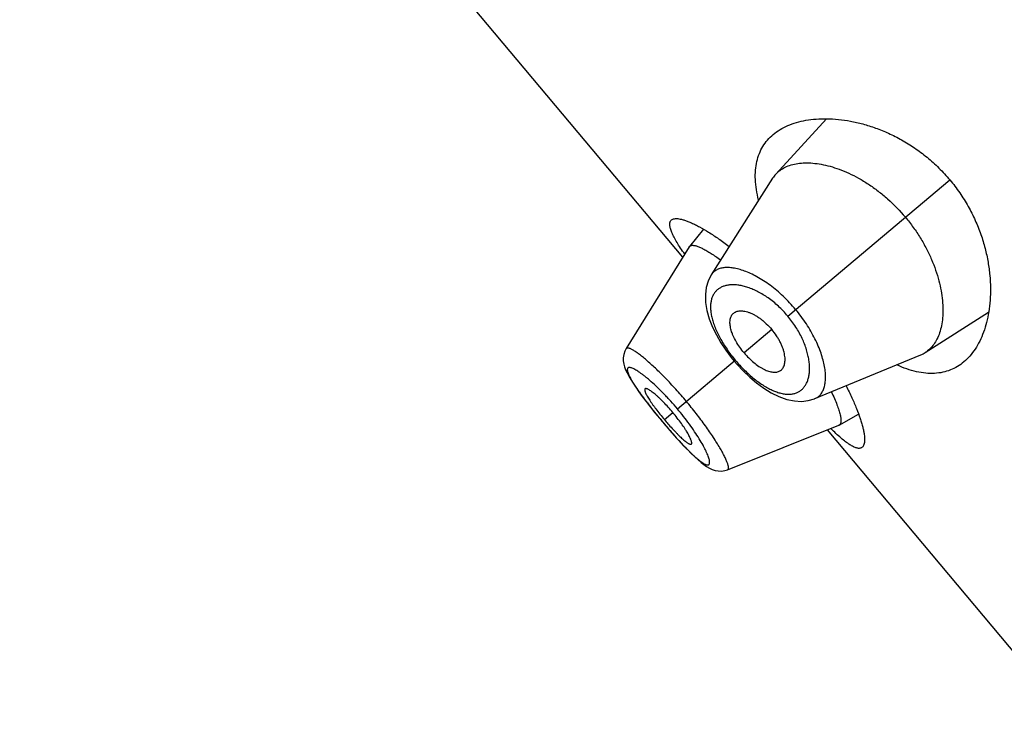
# Model space of a CAD drawing. Units: inches. Extents: x 5.1 to 16.3, y 4.4 to 13.6.
# Drawn here: x 8.4 to 8.9, y 12.4 to 12.7 of the extents above; entities that cross this region are included whole.
import ezdxf

# ---------------------------------------------------------------- set-up
doc = ezdxf.new("R2010")
doc.units = ezdxf.units.IN
doc.header["$LTSCALE"] = 1.21
doc.header["$MEASUREMENT"] = 0
doc.layers.get('0').update_dxf_attribs({"linetype": 'CONTINUOUS'})

msp = doc.modelspace()

# ---------------------------------------------------------------- linework, layer by layer
at = {"color": 7, "linetype": 'Continuous'}
for p, q in [((8.757929024500001, 12.6089094055), (8.444965502999999, 12.9818848067)), ((8.8257179036, 12.6741724835), (8.8018364456, 12.6480568099)), ((8.8003685472, 12.6461405022), (8.771390415599999, 12.6005728469)), ((8.767739775, 12.6221634022), (8.7611023978, 12.6140032506)), ((8.761006739099999, 12.613868834), (8.731179166699999, 12.565804812)), ((8.7610067382, 12.6138688325), (8.7611023973, 12.6140032497)), ((8.8723894387, 12.5639743546), (8.9022562509, 12.5829589227)), ((8.7311799305, 12.5658058851), (8.7305708357, 12.5646375657)), ((8.8203414425, 12.5422374783), (8.8702480131, 12.5628618592)), ((8.7808015679, 12.56166607), (8.7822058094, 12.5599431173)), ((8.7822058094, 12.5599431173), (8.7835599445, 12.5583722932)), ((8.831780353, 12.5297729338), (8.840968545700001, 12.5348930495)), ((8.74704493, 12.5328273992), (8.7482166091, 12.5314227617)), ((8.7482166091, 12.5314227617), (8.7493009253, 12.5301375203)), ((8.7791225225, 12.5086781479), (8.8316313003, 12.5297020346)), ((8.9443374313, 12.386756517), (8.8262124475, 12.5275323909)), ((8.831780353500001, 12.529772934), (8.8316313015, 12.5297020351))]:
    msp.add_line(p, q, dxfattribs=at)
at = {"color": 9, "linetype": 'Continuous'}
for p, q in [((8.8075117756, 12.5811773141), (8.884021345299999, 12.6453764658)), ((8.7999664763, 12.5748460562), (8.7868746903, 12.5638607434)), ((8.755390417300001, 12.5374423015), (8.782728979, 12.5603820786)), ((8.7492892365, 12.532322803), (8.7532714625, 12.5356642873)), ((8.7482471665, 12.5314484025), (8.7482166091, 12.5314227617))]:
    msp.add_line(p, q, dxfattribs=at)
at = {"color": 7, "linetype": 'Continuous'}
for points in [[(8.7713919268, 12.6005763098), (8.7699112058, 12.5976519211), (8.7690185561, 12.5946230403), (8.768607023300001, 12.5912673713), (8.7687163072, 12.5875963725), (8.7693597918, 12.5837278105), (8.7704765047, 12.5798356357), (8.7719821977, 12.5760023118), (8.7738171087, 12.5722440472), (8.7759292465, 12.5685839118), (8.7782706051, 12.5650501132), (8.7808015679, 12.56166607)], [(8.7305708357, 12.5646375657), (8.7300717768, 12.5631133316), (8.7298445676, 12.561548488), (8.7298675047, 12.5600172199), (8.730092626, 12.5585613371), (8.7304747748, 12.5571671378), (8.7309916821, 12.5557865123), (8.7316395861, 12.5543685874), (8.7324264215, 12.5528675953), (8.733363539800001, 12.5512505828), (8.7344654773, 12.5494898629), (8.7357434552, 12.5475690927), (8.7372046141, 12.5454797446)], [(8.7835599445, 12.5583722932), (8.7864622677, 12.5552712719), (8.7895439814, 12.5523343904), (8.7927874264, 12.5496050736), (8.7961740616, 12.5471346197), (8.7996914345, 12.5449760776), (8.8033331748, 12.5431905314), (8.8070336224, 12.5418740871), (8.8106387253, 12.5411175335), (8.8140340972, 12.5409321264), (8.817189153500001, 12.5412840263), (8.820069480199999, 12.5421279038), (8.8203423057, 12.5422378316)], [(8.7372046141, 12.5454797446), (8.738847738099999, 12.5432244127), (8.7406656856, 12.5408137391), (8.7426526087, 12.5382576518), (8.7447897595, 12.5355812844), (8.74704493, 12.5328273992)], [(8.7493009253, 12.5301375203), (8.7516322284, 12.5274231586), (8.7539084843, 12.5248381951), (8.7560912494, 12.5224239369), (8.7581592181, 12.5202032142)], [(8.7581592181, 12.5202032142), (8.760104373899999, 12.5181824221), (8.7619177687, 12.5163691843), (8.7635965006, 12.5147658385), (8.765145986, 12.5133664695), (8.7665822564, 12.5121557908), (8.7679306319, 12.5111147416), (8.7692192335, 12.5102284459), (8.770490711, 12.5094803979), (8.7718002081, 12.5088622924), (8.7731972407, 12.5083886864), (8.7747028892, 12.5081014566), (8.776285145, 12.5080548006), (8.7778775388, 12.5082851091), (8.7791209021, 12.5086789858)]]:
    msp.add_lwpolyline(points, dxfattribs=at)
for centre, radius, start, end in [((8.812028141799999, 12.6387295735), 0.013815499, 137.5358740329, 147.559644075), ((8.8660100372, 12.6841121394), 0.130120815, 213.7633092006, 214.5038133744), ((8.864995792, 12.5755890271), 0.0137683198, 292.4248581566, 302.4799393634), ((8.8517551259, 12.6183055214), 0.1337620512, 220.0011905828, 221.0835068639), ((8.9164396595, 12.6182312811), 0.1263852644, 225.4849868933001, 226.2472318541)]:
    msp.add_arc(centre, radius, start, end, dxfattribs=at)
at = {"color": 9, "linetype": 'Continuous'}
msp.add_arc((8.8491395063, 12.6065230281), 0.1253504165, 224.5352442378, 224.8876751806, dxfattribs=at)
at = {"color": 7, "linetype": 'Continuous'}
for points, knots in [([(8.8006319939, 12.6667829997), (8.8016433262, 12.6676316143), (8.8038507566, 12.6691990385), (8.8075483189, 12.6710877892), (8.8116524473, 12.6725512132), (8.8161311615, 12.6735838616), (8.820954659, 12.6741773095), (8.826092375, 12.6743179837), (8.8315122184, 12.6739872649), (8.837178909299999, 12.6731613307), (8.843052013, 12.6718113809), (8.849083198999999, 12.6699045251), (8.855212808500001, 12.6674060155), (8.8613660379, 12.6642835351), (8.867449843500001, 12.6605144352), (8.8733526203, 12.6560952823), (8.8789487929, 12.6510537224), (8.8823852588, 12.6473262778), (8.884021345299999, 12.6453764658)], [0, 0, 0, 0, 0.0422697219, 0.0862835374, 0.1325483601, 0.1814230658, 0.2331515144, 0.2878943128, 0.3457537472, 0.4067917088, 0.4710386266, 0.5384913494, 0.6090992452, 0.6827366323999999, 0.7591591222, 0.8379554084999999, 0.9185057466, 1, 1, 1, 1]), ([(8.7937586633, 12.6358048312), (8.7933279349, 12.6374688902), (8.7926350874, 12.6407115175), (8.7921231909, 12.6454784315), (8.792180720700001, 12.6499327647), (8.792802698300001, 12.6540537249), (8.7939774822, 12.6578233502), (8.7956863873, 12.6612254456), (8.7979019908, 12.66424585), (8.7996809537, 12.6659849764), (8.8006319939, 12.6667829997)], [0, 0, 0, 0, 0.153577803, 0.2957293379, 0.4275011181, 0.5504962776, 0.6667962131, 0.7788130121, 0.8890764136, 1, 1, 1, 1]), ([(8.8018364456, 12.6480568099), (8.802454616799999, 12.6487318691), (8.8038518033, 12.6499791932), (8.8063162352, 12.6514471946), (8.809133791599999, 12.6525223084), (8.8122767263, 12.6532012478), (8.8157192586, 12.6534806608), (8.8194342234, 12.6533524949), (8.823393577300001, 12.6528076404), (8.8275680572, 12.6518338673), (8.8319244113, 12.6504182916), (8.8364224896, 12.6485473915), (8.8410139806, 12.6462109411), (8.845641856, 12.6434045738), (8.8502401246, 12.640132989), (8.8562863532, 12.6351319395), (8.8604537359, 12.630835137), (8.8630310977, 12.6277635568)], [0, 0, 0, 0, 0.0388375252, 0.0788668597, 0.1210736585, 0.1662266545, 0.2148484778, 0.2672512848, 0.3236382361, 0.3841617339, 0.4488925498, 0.5177724579999999, 0.590655191, 0.6672735846, 0.7472111991, 0.8298708486, 1, 1, 1, 1]), ([(8.884021345299999, 12.6453764658), (8.8856574334, 12.6434266519), (8.8887315178, 12.6393951244), (8.8927247227, 12.633008504), (8.8960517334, 12.6264280213), (8.8987071281, 12.6197821438), (8.9007136714, 12.6131801857), (8.9021098258, 12.6067098398), (8.9029404061, 12.6004391614), (8.9032499926, 12.5944208682), (8.9030793668, 12.5886968467), (8.9024639146, 12.5833019168), (8.9014332226, 12.578266684), (8.9000111993, 12.5736195182), (8.8982165183, 12.5693881651), (8.8960626531, 12.5656005104), (8.8935605223, 12.5622871017), (8.891633595, 12.5603853875), (8.8906222569, 12.5595367803)], [0, 0, 0, 0, 0.0814943313, 0.1620448046, 0.2408411572, 0.3172635873, 0.3909009771, 0.4615088189, 0.5289614940999999, 0.5932084328, 0.6542463798, 0.7121057575, 0.7668485476000001, 0.8185770013, 0.8674516806, 0.9137164756999999, 0.9577302856000001, 1, 1, 1, 1]), ([(8.8630310977, 12.6277635568), (8.8643282925, 12.6262176202), (8.8667969374, 12.6230436346), (8.8701179593, 12.6180797014), (8.873001501900001, 12.6130003743), (8.8761607238, 12.6063495605), (8.8784935056, 12.5996819758), (8.879945902200001, 12.5931636187), (8.8805817037, 12.5886257446), (8.8808120403, 12.5843455398), (8.8806579707, 12.5803541309), (8.8801371287, 12.5766788154), (8.8792628641, 12.5733445955), (8.8780482604, 12.5703744097), (8.8765013094, 12.5677916315), (8.8746297392, 12.5656230665), (8.873160588400001, 12.5644652907), (8.8723894387, 12.5639743546)], [0, 0, 0, 0, 0.0856255374, 0.1704298133, 0.2532017726, 0.3331983105, 0.4826562071, 0.5515795024, 0.6163142079999999, 0.676846105, 0.7332130444, 0.7855289977, 0.8340378817, 0.8790952899, 0.9212354987000001, 0.961212818, 1, 1, 1, 1]), ([(8.757835329, 12.6117957581), (8.757211058200001, 12.612730163), (8.7560591442, 12.6145079584), (8.7545397452, 12.6170706396), (8.753504271, 12.6190527676), (8.7528552886, 12.6205010938), (8.7524753999, 12.6214690042), (8.7521825295, 12.6223636805), (8.7519773974, 12.6231845164), (8.7518604754, 12.623931191), (8.751832631100001, 12.6246037833), (8.7518948347, 12.6252024863), (8.7520493852, 12.6257270516), (8.7522984679, 12.6261747015), (8.7525262833, 12.6264175138), (8.7526509275, 12.6265221064)], [0, 0, 0, 0, 0.2051377906, 0.3866054474, 0.5436973069, 0.6130252344, 0.6762364362000001, 0.7334222729000001, 0.784756945, 0.8305236684, 0.8711556316, 0.9073082968999999, 0.9399260744, 0.9702971457999999, 1, 1, 1, 1]), ([(8.7526509275, 12.6265221064), (8.7528337881, 12.6266755502), (8.753283724400001, 12.6269348286), (8.7540930514, 12.6271365431), (8.7550573113, 12.6271800075), (8.7561760958, 12.6270692079), (8.7574481853, 12.626805594), (8.7588701012, 12.6263892566), (8.7604369962, 12.6258203858), (8.762143033, 12.6250993562), (8.7639817235, 12.624226889), (8.7667028543, 12.6228093606), (8.7703776692, 12.6206539284), (8.7750431423, 12.6175769494), (8.7782267322, 12.6152591651), (8.7798734987, 12.6140084083)], [0, 0, 0, 0, 0.0231730878, 0.049467507, 0.0802840317, 0.1164309846, 0.1583423294, 0.2062224665, 0.2601407618, 0.3200777112, 0.3859555829, 0.4576552051, 0.6178715579, 0.7992563412, 1, 1, 1, 1]), ([(8.7611023971, 12.6140032494), (8.7611645362, 12.6140796443), (8.7613102021, 12.614220599), (8.7615800048, 12.6143794513), (8.761898454299999, 12.6144869445), (8.7621288461, 12.6145231336), (8.7622503579, 12.6145343476)], [0, 0, 0, 0, 0.2276150556, 0.4633034545, 0.7179462372, 1, 1, 1, 1]), ([(8.7622503579, 12.6145343476), (8.7624018212, 12.6145483258), (8.7627273384, 12.6145524399), (8.7632437203, 12.6144987846), (8.7638163889, 12.6143859571), (8.7646990283, 12.614143862), (8.7659375624, 12.6136784198), (8.7675657438, 12.6129113662), (8.769391027000001, 12.6119125739), (8.7713974497, 12.6106894142), (8.773566369600001, 12.6092497458), (8.7750471365, 12.6081947592), (8.7758116127, 12.6076336276)], [0, 0, 0, 0, 0.0296132119, 0.06315205559999999, 0.1009209783, 0.1431165887, 0.241215928, 0.3580188576, 0.4932876508, 0.6460964508, 0.8153765011, 1, 1, 1, 1]), ([(8.7868746903, 12.5638607434), (8.7861636828, 12.5647080893), (8.7848366167, 12.5664370645), (8.7831217114, 12.5691175862), (8.7819631737, 12.5713833835), (8.7812414366, 12.5731546087), (8.780695646, 12.5747757904), (8.780337937, 12.5763453045), (8.7802115188, 12.577834085), (8.7802290354, 12.5788358998), (8.7803534664, 12.5797586696), (8.7805834238, 12.5805976819), (8.7809170705, 12.5813476037), (8.7812129022, 12.5817911899), (8.7813760894, 12.5819924063)], [0, 0, 0, 0, 0.164949707, 0.3245467955, 0.4739538572999999, 0.5436733431, 0.6095824583, 0.7289728837, 0.7824846181, 0.8320789906, 0.8780902262000001, 0.9209816777, 0.9613664476999999, 1, 1, 1, 1]), ([(8.7813760894, 12.5819924063), (8.7815568939, 12.5822153456), (8.7819683888, 12.5826269278), (8.782713107200001, 12.5831054503), (8.7835705111, 12.5834378643), (8.7845283155, 12.5836263122), (8.785577800499999, 12.5836710169), (8.7867104736, 12.5835711963), (8.7879176964, 12.583325485), (8.7891895176, 12.5829316133), (8.7905140724, 12.5823887167), (8.7918782586, 12.5816992459), (8.793267463200001, 12.5808674266), (8.7946654244, 12.5798985075), (8.7960530549, 12.5787988176), (8.797882105700001, 12.5771632226), (8.7991621524, 12.5758046121), (8.7999664763, 12.5748460562)], [0, 0, 0, 0, 0.0391799918, 0.0787410601, 0.1199842227, 0.1639482181, 0.2114031759, 0.2628944954, 0.3187770463, 0.3792516353, 0.4443616271, 0.5139440471, 0.58769455, 0.6652029105, 0.7459500021, 0.8292012075, 1, 1, 1, 1]), ([(8.8037760705, 12.5552971484), (8.8040270192, 12.5554364931), (8.8045038039, 12.5557702659), (8.8051043755, 12.5564205758), (8.805580626, 12.5572072307), (8.805932532, 12.5581177603), (8.8061587987, 12.5591435384), (8.8062571812, 12.5602763373), (8.8062248348, 12.561507887), (8.8060577964, 12.5628287814), (8.8057531541, 12.5642274863), (8.8053110464, 12.5656906728), (8.8047330971, 12.5672032161), (8.8040216516, 12.5687481902), (8.8031796278, 12.5703056987), (8.8018864926, 12.5723909801), (8.8007708002, 12.5738875002), (8.7999664763, 12.5748460562)], [0, 0, 0, 0, 0.0391799918, 0.0787410601, 0.1199842227, 0.1639482181, 0.2114031759, 0.2628944954, 0.3187770463, 0.3792516353, 0.4443616271, 0.5139440471, 0.58769455, 0.6652029105, 0.7459500021, 0.8292012075, 1, 1, 1, 1]), ([(8.7868746903, 12.5638607434), (8.787585697899999, 12.5630133976), (8.7890579636, 12.5614062592), (8.7913999719, 12.5592519395), (8.7934301686, 12.557717551), (8.7950491567, 12.5566992087), (8.7965509334, 12.5558801947), (8.7980344876, 12.5552553767), (8.7994786979, 12.5548723551), (8.8004683346, 12.5547156423), (8.8013986926, 12.5546779456), (8.8022648902, 12.5547587165), (8.8030613561, 12.5549570718), (8.8035495738, 12.5551713812), (8.8037760705, 12.5552971484)], [0, 0, 0, 0, 0.164949707, 0.3245467955, 0.4739538572999999, 0.5436733431, 0.6095824583, 0.7289728837, 0.7824846181, 0.8320789906, 0.8780902262000001, 0.9209816777, 0.9613664476999999, 1, 1, 1, 1]), ([(8.8906222569, 12.5595367803), (8.8896711976, 12.5587387526), (8.887649547999999, 12.5572887935), (8.8842902388, 12.5556313252), (8.8806430163, 12.5545391549), (8.876726590499999, 12.5540368298), (8.8725601553, 12.5541399404), (8.8681634218, 12.5548568312), (8.8635577325, 12.5561887939), (8.860484625, 12.5574342518), (8.8589206144, 12.5581474292)], [0, 0, 0, 0, 0.1109231136, 0.2211860989, 0.333202602, 0.4495023449, 0.5724974939999999, 0.7042695512999999, 0.8464215787, 1, 1, 1, 1]), ([(8.7401554437, 12.5468483787), (8.7401226899, 12.5468209598), (8.7400637853, 12.5467512906), (8.7400090487, 12.5466172171), (8.7399840545, 12.5464547828), (8.7399867481, 12.5462644334), (8.740016219500001, 12.5460462343), (8.7400957959, 12.545697175), (8.7402682171, 12.545194547), (8.740564597799999, 12.544520176), (8.740961151799999, 12.5437466606), (8.7414561265, 12.5428788635), (8.7420470536, 12.5419226432), (8.742728938700001, 12.5408861398), (8.7434935988, 12.5397797352), (8.7443311394, 12.5386148859), (8.7455547168, 12.5369697821), (8.7471997441, 12.5348549697), (8.7485766539, 12.533172026), (8.7492892365, 12.532322803)], [0, 0, 0, 0, 0.007324583199999999, 0.0153158081, 0.0245371787, 0.0353240153, 0.0478554287, 0.0622261521, 0.0966536854, 0.1387577661, 0.1884650163, 0.2456327094, 0.3100257455, 0.3811823981, 0.4583558254, 0.5406299939, 0.6271828415999999, 0.8099071374, 1, 1, 1, 1]), ([(8.7532714625, 12.5356642873), (8.752559147000001, 12.5365131919), (8.7511305062, 12.5381520718), (8.7489688699, 12.5404563059), (8.7471877326, 12.5422145081), (8.7458232189, 12.5434691817), (8.744882775599999, 12.5442878712), (8.7440048712, 12.5450038738), (8.7431982666, 12.5456120992), (8.7424699625, 12.5461100112), (8.7418260072, 12.5464957827), (8.7413386754, 12.5467358706), (8.740994322899999, 12.5468638409), (8.740775879400001, 12.5469243752), (8.740582116699999, 12.5469550168), (8.740413070399999, 12.5469549676), (8.7402688104, 12.5469224521), (8.7401885091, 12.5468760583), (8.7401554437, 12.5468483787)], [0, 0, 0, 0, 0.1889282217, 0.3705621122, 0.538539587, 0.6154703676, 0.6865596955, 0.7510840476999999, 0.8085690244, 0.8587429504, 0.9014183270999999, 0.9364722522, 0.9511581533, 0.9639926343, 0.9750566815, 0.9845082098000001, 0.9926483075, 1, 1, 1, 1]), ([(8.8280624262, 12.545364925), (8.8285743538, 12.5443293731), (8.8295097838, 12.5423521946), (8.8307112752, 12.5395092523), (8.8315072936, 12.5373203496), (8.831990554299999, 12.5357345116), (8.8322638627, 12.5346851296), (8.832463439400001, 12.5337285916), (8.832589670499999, 12.5328667173), (8.832643015, 12.5321009416), (8.8326237754, 12.5314323122), (8.8325317561, 12.5308613381), (8.832365016699999, 12.5303880952), (8.832119014, 12.5300148649), (8.8318974018, 12.5298381609), (8.8317803511, 12.5297729331)], [0, 0, 0, 0, 0.2074540765, 0.3926869651, 0.554110862, 0.6254509487, 0.6903454395999999, 0.7487870568, 0.8008463038, 0.8466606206999999, 0.8864762576999999, 0.9207216729000001, 0.9501326522, 0.9759357614, 1, 1, 1, 1]), ([(8.835044856, 12.5482576688), (8.835990645599999, 12.5464187365), (8.8377203763, 12.5428810549), (8.8399404347, 12.5377521834), (8.841424978200001, 12.5337589404), (8.8423484412, 12.5308330177), (8.8428883619, 12.5288707692), (8.8433021812, 12.5270654586), (8.8435903153, 12.5254236), (8.8437534102, 12.523951004), (8.843792121, 12.5226524741), (8.8437069598, 12.5215314522), (8.8434967126, 12.5205893936), (8.843157525599999, 12.5198273939), (8.8428240565, 12.519429321), (8.8426411924, 12.5192758849)], [0, 0, 0, 0, 0.2007440972, 0.3821285888, 0.5423446929, 0.6140444603, 0.6799224669, 0.7398594019, 0.7937774773999999, 0.8416574634999999, 0.8835687956999999, 0.9197158496, 0.9505325183, 0.9768269635, 1, 1, 1, 1]), ([(8.7620080696, 12.5208054333), (8.7620410704, 12.5208331898), (8.7621007036, 12.520904215), (8.762157775599999, 12.521040637), (8.7621871786, 12.5212071066), (8.762190649099999, 12.5214032465), (8.7621689668, 12.521628883), (8.7621027368, 12.5219902258), (8.7619509207, 12.5225118448), (8.7616828315, 12.5232130055), (8.7613189526, 12.5240167065), (8.7608600329, 12.5249166742), (8.7603073545, 12.5259055738), (8.759664408999999, 12.5269738936), (8.758665742, 12.5285355491), (8.7572435422, 12.5305949355), (8.7553496788, 12.5331238578), (8.753983778, 12.5348153828), (8.7532714625, 12.5356642873)], [0, 0, 0, 0, 0.0073516925, 0.0154917902, 0.0249433185, 0.03600736569999999, 0.0488418467, 0.0635277478, 0.09858167289999999, 0.1412570496, 0.1914309756, 0.2489159523, 0.3134403045, 0.3845296324, 0.461460413, 0.6294378878, 0.8110717783, 1, 1, 1, 1]), ([(8.750931632999999, 12.5304026795), (8.751575603600001, 12.5296640559), (8.7528424373, 12.5282427962), (8.754438244, 12.5265365498), (8.7556716947, 12.5252759134), (8.756538979, 12.5244192908), (8.7573619296, 12.5236390646), (8.758133919299999, 12.5229429697), (8.758849250099999, 12.5223360834), (8.7595038487, 12.5218215306), (8.7600941461, 12.5214012339), (8.7606173626, 12.5210765711), (8.7610703824, 12.5208493679), (8.7614089725, 12.5207337304), (8.7616413158, 12.5207014568), (8.7617846663, 12.5207057748), (8.7619088346, 12.5207383551), (8.7619785311, 12.520780589), (8.7620080696, 12.5208054333)], [0, 0, 0, 0, 0.1963978016, 0.3815444495, 0.4681631018, 0.5498632808, 0.62584446, 0.6954243755, 0.7581695793000001, 0.8138225359000001, 0.8622478162999999, 0.9033416369, 0.9370927253, 0.9637035454999999, 0.9745413242000001, 0.9839508501, 0.9922642985, 1, 1, 1, 1]), ([(8.8426411924, 12.5192758849), (8.8425165412, 12.5191712936), (8.8422378492, 12.518989098), (8.841753729, 12.5188215325), (8.841210271900001, 12.5187604272), (8.8406098354, 12.5188031466), (8.839952265099999, 12.5189473804), (8.8392372042, 12.5191922097), (8.8384644258, 12.5195367946), (8.8376341612, 12.5199806095), (8.8367468824, 12.5205228438), (8.8354331888, 12.5214135353), (8.833660891100001, 12.5227775739), (8.8314008687, 12.5247190295), (8.8298500329, 12.5261622501), (8.8290381884, 12.5269393434)], [0, 0, 0, 0, 0.0297020714, 0.0600724616, 0.0926898008, 0.1288422837, 0.1694741498, 0.2152407752, 0.2665753773, 0.3237610544, 0.3869721403, 0.456300205, 0.6133933112, 0.7948620517, 1, 1, 1, 1])]:
    msp.add_open_spline(points, degree=3, knots=knots, dxfattribs=at)
at = {"color": 9, "linetype": 'Continuous'}
for points, knots in [([(8.8112132584, 12.5842832269), (8.8093883452, 12.5864578454), (8.8064896533, 12.5895366237), (8.8023460453, 12.5932237652), (8.7992228785, 12.595683789), (8.7961012151, 12.5978429708), (8.7930250227, 12.5996887979), (8.7900325651, 12.6012128504), (8.7871584172, 12.6024134582), (8.7844317852, 12.6032909339), (8.7818780481, 12.6038477451), (8.7795195695, 12.6040899703), (8.7773748067, 12.6040194988), (8.7754610849, 12.6036354952), (8.773796624500001, 12.6029354143), (8.772406630499999, 12.6019183004), (8.7716906504, 12.6010445108), (8.7713918342, 12.6005750796)], [0, 0, 0, 0, 0.1792952554, 0.2662673211, 0.3501634736, 0.4302178208, 0.5058315281, 0.5765686165999999, 0.6421282356, 0.7023489762, 0.7572279723, 0.8069094304000001, 0.8517151484000001, 0.8922590732, 0.9295133983, 0.9648551945, 1, 1, 1, 1]), ([(8.8075117756, 12.5811773141), (8.8061341282, 12.5828190249), (8.803230435, 12.585866496), (8.7984903253, 12.5897146921), (8.7943640455, 12.5922437053), (8.791109491, 12.5937766301), (8.7887963012, 12.5946591485), (8.7865668427, 12.5953079663), (8.7844377319, 12.5957287019), (8.7824230869, 12.5959275508), (8.7805351296, 12.5959103457), (8.7787849982, 12.5956811254), (8.7771834882, 12.5952433961), (8.7757414952, 12.5946003311), (8.7744703651, 12.5937555793), (8.7733820546, 12.5927136574), (8.772488212799999, 12.5914805263), (8.771800322999999, 12.5900631017), (8.7713254688, 12.5884706028), (8.7710683075, 12.5867119456), (8.771032696699999, 12.5847956542), (8.7712234034, 12.5827308544), (8.7716441213, 12.5805288163), (8.772295832200001, 12.578203917), (8.7731754537, 12.5757733727), (8.774278340499999, 12.5732581689), (8.775596422000001, 12.5706827045), (8.777117001599999, 12.5680744447), (8.7788235634, 12.5654636536), (8.7806959677, 12.5628832566), (8.78203599, 12.5612079865), (8.782728979, 12.5603820786)], [0, 0, 0, 0, 0.0850214697, 0.1664473737, 0.2415940872, 0.2763371393, 0.3090510546, 0.3397096593, 0.3683427961, 0.395027011, 0.4198833635, 0.4430819922999999, 0.4648576087, 0.4855191147, 0.5054517067000001, 0.525105166, 0.5449711399, 0.5655513354, 0.587310012, 0.6106387532, 0.6358470031, 0.6631682547, 0.6927543759999999, 0.7246638495000001, 0.7588556465, 0.7952143614, 0.8335445095999999, 0.8735679840999999, 0.9149314607, 0.957229503, 1, 1, 1, 1]), ([(8.782728979, 12.5603820786), (8.7841069974, 12.5587399149), (8.786269423, 12.5563909259), (8.7893299661, 12.5535196848), (8.7916345117, 12.5515690757), (8.7939418462, 12.5498238673), (8.7962273598, 12.5483015576), (8.7984682397, 12.5470138295), (8.8006448302, 12.5459684283), (8.802740504299999, 12.5451705724), (8.804741082, 12.5446227871), (8.806634599099999, 12.5443247885), (8.8084109398, 12.5442737418), (8.8100611459, 12.544466051), (8.8115761332, 12.5448976571), (8.8129460833, 12.5455630613), (8.8141612005, 12.5464540145), (8.8152135323, 12.5475594554), (8.8160970999, 12.5488678665), (8.8168067523, 12.550368612), (8.8173370677, 12.5520519145), (8.8176822295, 12.553908036), (8.8178358986, 12.5559267253), (8.8177907865, 12.5580967309), (8.8175387237, 12.560405085), (8.817071409, 12.5628364201), (8.8161270325, 12.5663077276), (8.8143528857, 12.5708104423), (8.811386196900001, 12.5761467182), (8.8088893113, 12.5795355219), (8.8075117756, 12.5811773141)], [0, 0, 0, 0, 0.0850470108, 0.1264113317, 0.1664371851, 0.2047675515, 0.2411218718, 0.2753086916, 0.307218941, 0.3368171215, 0.3641508644, 0.3893613153, 0.4126831036, 0.4344354829, 0.4550149058, 0.4748825777, 0.4945365199, 0.5144700647, 0.535132236, 0.5569062065, 0.5801014349, 0.6049558934, 0.6316426885, 0.6602803886, 0.6909419721, 0.7236562623, 0.7583995141, 0.8335484731999999, 0.9149765891, 1, 1, 1, 1]), ([(8.8203422971, 12.5422378337), (8.8208565198, 12.542450413), (8.8218415366, 12.5430032321), (8.8230838827, 12.5441963432), (8.824061839, 12.5457143946), (8.8247738819, 12.5475318345), (8.8252167039, 12.5496314007), (8.825387189, 12.5519958147), (8.8252815623, 12.5546074058), (8.824890801799999, 12.5574451911), (8.824207597100001, 12.5604843191), (8.8232263932, 12.5636959808), (8.8219430331, 12.5670461276), (8.8197836891, 12.5717459621), (8.816360789400001, 12.5776540574), (8.813037960499999, 12.5821084069), (8.8112132588, 12.5842832273)], [0, 0, 0, 0, 0.0351451091, 0.0704801372, 0.1077492185, 0.1483085041, 0.1931025019, 0.2427745543, 0.2976627491, 0.3578967835, 0.4234623298, 0.4942037256, 0.5698243524000001, 0.6498851745, 0.8206899178, 1, 1, 1, 1]), ([(8.7596098377, 12.5409828156), (8.7580038874, 12.5428966843), (8.755564927, 12.545701648), (8.752250938, 12.5493059287), (8.7498149372, 12.5518584681), (8.7474327624, 12.5542582179), (8.7451291871, 12.55648233), (8.7429319617, 12.5585138075), (8.7408653223, 12.5603340549), (8.7389508929, 12.5619252354), (8.737208755700001, 12.5632729027), (8.735863456699999, 12.5642244536), (8.7348861947, 12.564850542), (8.7342416839, 12.565231381), (8.7336532673, 12.5655445712), (8.7331218726, 12.5657897251), (8.7326485002, 12.5659672511), (8.7322337404, 12.5660778242), (8.731877372000001, 12.5661213985), (8.7315774438, 12.5660960649), (8.7313341922, 12.5659932734), (8.7312207941, 12.5658714128), (8.7311793239, 12.5658047981)], [0, 0, 0, 0, 0.1944197561, 0.289167723, 0.3810016434, 0.4689742578, 0.5522792628000001, 0.6301595819, 0.7018199363, 0.7665631181, 0.8238420022, 0.8731817628, 0.8947286058, 0.9141433602, 0.9314224326, 0.9465786261, 0.9596526662, 0.970719373, 0.979908014, 0.9874687591, 0.9938937459, 1, 1, 1, 1]), ([(8.755390417300001, 12.5374423015), (8.7543775372, 12.5386494088), (8.7528365544, 12.5404254073), (8.750735781, 12.5427198074), (8.7486790349, 12.5448906669), (8.7461644616, 12.5474065952), (8.7436584863, 12.549727604), (8.7417401836, 12.5513897591), (8.7404034251, 12.5524926486), (8.739138086599999, 12.553479821), (8.7379526608, 12.5543474563), (8.7368544863, 12.5550923527), (8.7358507362, 12.5557114718), (8.734947926, 12.556201858), (8.7341502657, 12.5565615688), (8.7334620335, 12.5567922071), (8.7329517542, 12.5568841687), (8.732604608099999, 12.5568807982), (8.7323886588, 12.5568446282), (8.7322018981, 12.5567737157), (8.7320459426, 12.5566666822), (8.7319233328, 12.5565237594), (8.7318349384, 12.556347242), (8.7317799228, 12.5561388653), (8.731757248300001, 12.5558991791), (8.7317662601, 12.5556281839), (8.7318236868, 12.5552007396), (8.7319844041, 12.5545870298), (8.732289721799999, 12.5537658999), (8.7327171181, 12.5528262634), (8.7332627567, 12.5517729077), (8.7339230275, 12.5506115801), (8.7346938918, 12.5493481629), (8.7355712225, 12.5479885654), (8.7365500125, 12.5465396835), (8.7372439761, 12.5455504467), (8.737606276900001, 12.545041918)], [0, 0, 0, 0, 0.1069166283, 0.1594979067, 0.2110665848, 0.309812235, 0.4007922476, 0.4427529417, 0.4820198113, 0.5183641784, 0.5516290408, 0.5816757886, 0.6083776842999999, 0.6316155222, 0.6513427763, 0.6676660833, 0.6807841915999999, 0.6862688848999999, 0.6911484923000001, 0.6955652781, 0.6997169418000001, 0.7038467942000001, 0.7082035022, 0.7129981018000001, 0.7183881227, 0.7244831089, 0.7313569256999999, 0.7476135425, 0.7673895163, 0.7907460519, 0.8176073996, 0.8478560439, 0.8813695071, 0.9180150305, 0.9576347191, 1, 1, 1, 1]), ([(8.737606276900001, 12.545041918), (8.7383680637, 12.5439726674), (8.7399868628, 12.5417708158), (8.7434981828, 12.5372101332), (8.7463039996, 12.5337641743), (8.7482471665, 12.5314484025)], [0, 0, 0, 0, 0.228104532, 0.4747624346, 1, 1, 1, 1]), ([(8.7791225876, 12.5086781138), (8.7791955614, 12.5087073376), (8.7793356969, 12.5087976131), (8.7794794483, 12.5090194502), (8.7795566212, 12.5093104792), (8.7795749253, 12.5096693112), (8.7795364175, 12.5100975693), (8.7794415295, 12.5105956072), (8.779289965, 12.5111630488), (8.7790811425, 12.5117989624), (8.7788148691, 12.5125019019), (8.7783640887, 12.5135750472), (8.7776587349, 12.5150667016), (8.7766350596, 12.5170170108), (8.7754042174, 12.5191778419), (8.7739737709, 12.5215273359), (8.772354865, 12.5240414433), (8.770563381799999, 12.526694232), (8.7679119942, 12.5304496493), (8.7642936326, 12.5352664149), (8.7612146096, 12.5390702861), (8.7596098377, 12.5409828156)], [0, 0, 0, 0, 0.0061175883, 0.0125492134, 0.0201097027, 0.0292997599, 0.0403843998, 0.05349825019999999, 0.0687113568, 0.0860627665, 0.1055662173, 0.1271947936, 0.1766339738, 0.2339181027, 0.2985781175, 0.3701331858, 0.4479626237, 0.5312705529999999, 0.6192328487, 0.8057035183, 1, 1, 1, 1]), ([(8.7603297816, 12.5180608344), (8.7607543136, 12.5176346908), (8.7615810181, 12.5168171866), (8.7627971473, 12.5156581592), (8.7639424951, 12.5146142657), (8.7650109998, 12.5136916696), (8.765997454199999, 12.5128957123), (8.766897095700001, 12.5122312706), (8.7677055613, 12.5117020848), (8.7684204501, 12.5113102664), (8.769039605, 12.5110560218), (8.769503698300001, 12.5109522294), (8.7698208242, 12.5109526549), (8.7700200396, 12.5109895643), (8.7701939297, 12.5110641908), (8.770340337999999, 12.5111773242), (8.7704573427, 12.5113276021), (8.7705451694, 12.5115127863), (8.7706048285, 12.5117317873), (8.7706370691, 12.511984254), (8.7706423287, 12.5122700229), (8.7706117563, 12.5127188973), (8.770497863300001, 12.5133632676), (8.7702613842, 12.5142272589), (8.7699170333, 12.5152138911), (8.769467525, 12.5163172734), (8.7689148685, 12.5175301979), (8.7682608669, 12.5188454379), (8.7672169528, 12.5207975317), (8.7656670841, 12.5234299616), (8.7635142564, 12.5267548625), (8.761048947, 12.5302633461), (8.7583270073, 12.533863956), (8.7563905628, 12.5362503752), (8.755390417300001, 12.5374423015)], [0, 0, 0, 0, 0.0415387946, 0.0802840236, 0.1160053724, 0.1485442186, 0.177756368, 0.2035168239, 0.2257457917, 0.2444399081, 0.2597210246, 0.2718692837, 0.2769536081, 0.2815272182, 0.2857664943, 0.2898970331, 0.2941660964, 0.2987963353, 0.3039597306, 0.3097772918, 0.3163290425, 0.3236668586, 0.3408170359, 0.3614017659000001, 0.3854736953, 0.4129356279999999, 0.4436517602, 0.4774976206, 0.5143537036, 0.5965024455, 0.6883595203, 0.7878211064, 0.8925516729, 1, 1, 1, 1]), ([(8.7482471665, 12.5314484025), (8.750190755, 12.5291321195), (8.7530975451, 12.5257699941), (8.7569794411, 12.5215200108), (8.758866878500001, 12.5195442438), (8.759787327, 12.5186087802)], [0, 0, 0, 0, 0.5253353092999999, 0.7719889461, 1, 1, 1, 1])]:
    msp.add_open_spline(points, degree=3, knots=knots, dxfattribs=at)

doc.saveas('drawing.dxf')
